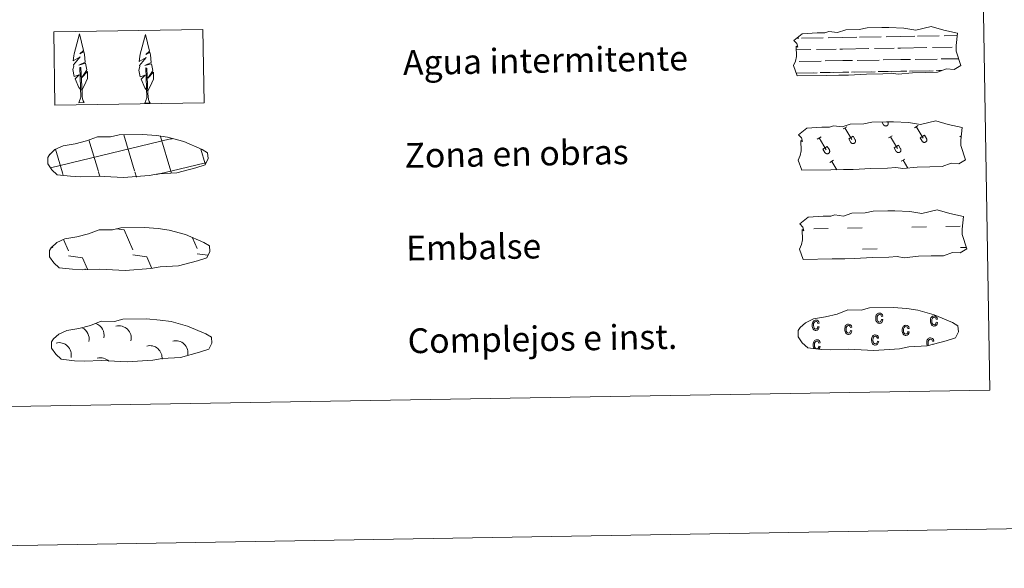
# Model space of a CAD drawing. Units: metres. Extents: x 612842 to 617346, y 4761356 to 4764400.
# Drawn here: x 613328 to 613646, y 4761356 to 4761533 of the extents above; entities that cross this region are included whole.
import ezdxf
from ezdxf.enums import TextEntityAlignment as Align

# ---------------------------------------------------------------- set-up
doc = ezdxf.new("R2010")
doc.units = ezdxf.units.M
doc.header["$MEASUREMENT"] = 0
doc.linetypes.add('DGN Style 2', pattern=[819.784, 491.8704, -327.9136])
doc.linetypes.add('DGN Style 3', pattern=[1147.6976, 819.784, -327.9136])
doc.layers.add('Nivel 63', color=7, linetype='Continuous', lineweight=0)
doc.styles.add('Style-arial', font='arial.shx', dxfattribs={"bigfont": 'arialbig.shx'})

msp = doc.modelspace()

# ---------------------------------------------------------------- linework, layer by layer
at = {"layer": 'Nivel 63', "color": 142, "linetype": 'Continuous', "lineweight": 0}
for p, q in [((613579.14, 4761527.04), (613579.92, 4761527.05)), ((613580.74, 4761527.07), (613587.78, 4761527.18)), ((613589.38, 4761527.21), (613593.98, 4761527.29)), ((613593.98, 4761527.29), (613598.67, 4761527.37)), ((613599.49, 4761527.38), (613606.52, 4761527.5)), ((613608.13, 4761527.53), (613612.73, 4761527.61)), ((613612.73, 4761527.61), (613617.41, 4761527.68)), ((613618.24, 4761527.7), (613625.27, 4761527.82)), ((613626.88, 4761527.85), (613631.11, 4761527.91)), ((613579.05, 4761523.29), (613583.81, 4761523.37)), ((613585.64, 4761523.4), (613591.98, 4761523.51)), ((613593.2, 4761523.53), (613594.04, 4761523.54)), ((613594.04, 4761523.54), (613602.56, 4761523.68)), ((613604.39, 4761523.71), (613610.72, 4761523.82)), ((613611.95, 4761523.84), (613612.79, 4761523.86)), ((613612.79, 4761523.86), (613621.31, 4761524)), ((613623.14, 4761524.03), (613629.47, 4761524.14)), ((613630.7, 4761524.16), (613630.74, 4761524.16)), ((613580.01, 4761519.55), (613587.1, 4761519.67)), ((613588.38, 4761519.69), (613594.11, 4761519.79)), ((613594.11, 4761519.79), (613597.22, 4761519.84)), ((613598.76, 4761519.87), (613605.85, 4761519.99)), ((613607.13, 4761520.01), (613612.85, 4761520.11)), ((613612.85, 4761520.11), (613615.96, 4761520.16)), ((613617.51, 4761520.19), (613624.6, 4761520.3)), ((613625.88, 4761520.33), (613631.57, 4761520.42)), ((613615.63, 4761516.4), (613622.26, 4761516.51)), ((613616.79, 4761516.42), (613623.31, 4761516.53)), ((613624.3, 4761516.55), (613626.14, 4761516.58)), ((613625.2, 4761516.57), (613626.14, 4761516.58)), ((613579.06, 4761515.79), (613584.76, 4761515.88)), ((613579.3, 4761515.79), (613585.82, 4761515.9)), ((613586.8, 4761515.92), (613590.04, 4761515.97)), ((613587.7, 4761515.93), (613594.17, 4761516.04)), ((613591.15, 4761515.99), (613594.17, 4761516.04)), ((613594.17, 4761516.04), (613596.08, 4761516.07)), ((613594.17, 4761516.04), (613595.02, 4761516.06)), ((613596.88, 4761516.09), (613603.51, 4761516.2)), ((613598.04, 4761516.11), (613604.57, 4761516.22)), ((613605.55, 4761516.23), (613608.78, 4761516.29)), ((613606.45, 4761516.25), (613612.92, 4761516.36)), ((613609.9, 4761516.31), (613612.92, 4761516.36)), ((613612.92, 4761516.36), (613614.82, 4761516.39)), ((613612.92, 4761516.36), (613613.77, 4761516.37)), ((613337.92, 4761485.15), (613376.74, 4761494.47)), ((613353.44, 4761483.99), (613350.37, 4761494.19)), ((613365.13, 4761484.18), (613361.64, 4761495.77)), ((613376.92, 4761484.07), (613373.53, 4761495.31)), ((613376.75, 4761494.39), (613377.34, 4761494.53)), ((613341.84, 4761483.48), (613339.54, 4761491.16)), ((613387.96, 4761486.4), (613386.53, 4761491.17)), ((613376.92, 4761484.07), (613388.1, 4761486.76)), ((613342.09, 4761482.67), (613341.84, 4761483.48)), ((613353.92, 4761482.4), (613353.54, 4761483.68)), ((613365.75, 4761482.13), (613365.22, 4761483.87)), ((613372.26, 4761482.95), (613376.92, 4761484.07)), ((613377.12, 4761483.38), (613376.92, 4761484.07))]:
    msp.add_line(p, q, dxfattribs=at)
at = {"layer": 'Nivel 63', "color": 92, "linetype": 'Continuous', "lineweight": 0}
for p, q in [((613347.18, 4761506.18), (613348.87, 4761506.21)), ((613368.51, 4761506.01), (613370.19, 4761506.03))]:
    msp.add_line(p, q, dxfattribs=at)
at = {"layer": 'Nivel 63', "color": 32, "linetype": 'Continuous', "lineweight": 0}
for p, q in [((613594.21, 4761497.72), (613595.41, 4761498.44)), ((613594.81, 4761498.08), (613597.08, 4761494.29)), ((613606.73, 4761499.97), (613607.28, 4761499.06)), ((613607.65, 4761499.99), (613607.66, 4761499.98)), ((613608.62, 4761500.01), (613608.69, 4761499.89)), ((613617.25, 4761498.11), (613618.46, 4761498.83)), ((613617.86, 4761498.47), (613620.13, 4761494.68)), ((613585.86, 4761494.42), (613587.06, 4761495.14)), ((613586.46, 4761494.78), (613588.73, 4761490.99)), ((613596.03, 4761494.49), (613597.44, 4761495.33)), ((613596.03, 4761494.49), (613596.71, 4761493.37)), ((613597.44, 4761495.33), (613598.11, 4761494.2)), ((613608.9, 4761494.81), (613610.1, 4761495.53)), ((613609.5, 4761495.17), (613611.78, 4761491.38)), ((613619.08, 4761494.88), (613620.48, 4761495.72)), ((613619.08, 4761494.88), (613619.75, 4761493.76)), ((613620.48, 4761495.72), (613621.16, 4761494.59)), ((613631.95, 4761495.19), (613632.39, 4761495.46)), ((613587.68, 4761491.19), (613589.08, 4761492.03)), ((613587.68, 4761491.19), (613588.35, 4761490.07)), ((613589.08, 4761492.03), (613589.76, 4761490.9)), ((613610.73, 4761491.58), (613612.13, 4761492.42)), ((613610.73, 4761491.58), (613611.4, 4761490.46)), ((613612.13, 4761492.42), (613612.8, 4761491.29)), ((613612.98, 4761487.26), (613614.19, 4761487.98)), ((613589.94, 4761486.87), (613591.14, 4761487.59)), ((613590.54, 4761487.23), (613592.17, 4761484.52)), ((613613.59, 4761487.62), (613615.13, 4761485.05))]:
    msp.add_line(p, q, dxfattribs=at)
at = {"layer": 'Nivel 63', "color": 170, "linetype": 'Continuous', "lineweight": 0}
for p, q in [((613584.75, 4761465.42), (613589.43, 4761465.5)), ((613595.68, 4761465.61), (613600.37, 4761465.68)), ((613616.46, 4761465.96), (613621.15, 4761466.03)), ((613627.39, 4761466.14), (613632.08, 4761466.22)), ((613632.2, 4761459.38), (613634.06, 4761459.41)), ((613600.48, 4761458.85), (613605.17, 4761458.93))]:
    msp.add_line(p, q, dxfattribs=at)
at = {"layer": 'Nivel 63', "color": 250, "linetype": 'Continuous', "lineweight": 0}
for p, q in [((613359.33, 4761465.39), (613361.79, 4761465.05)), ((613361.79, 4761465.05), (613364.6, 4761458.64)), ((613383.88, 4761462.46), (613385.4, 4761458.99)), ((613338.49, 4761459.7), (613338.69, 4761459.24)), ((613342.2, 4761461.93), (613343.79, 4761458.29)), ((613343.82, 4761456.65), (613348.29, 4761456.02)), ((613348.29, 4761456.02), (613349.88, 4761452.39)), ((613364.62, 4761457), (613369.1, 4761456.37)), ((613369.1, 4761456.37), (613370.76, 4761452.56)), ((613385.42, 4761457.35), (613388.81, 4761456.87)), ((613349.13, 4761452.43), (613349.16, 4761452.38))]:
    msp.add_line(p, q, dxfattribs=at)
at = {"layer": 'Nivel 63', "color": 142, "linetype": 'Continuous', "lineweight": 13, "flags": 128}
for points in [[(613578.3, 4761526.36), (613580.94, 4761528.5), (613585.85, 4761528.79), (613588.31, 4761528.83), (613589.64, 4761529.27), (613592.44, 4761528.89), (613595.04, 4761529.81), (613599.41, 4761529.88), (613602.02, 4761530.45), (613606.72, 4761530.52), (613608.99, 4761530.56), (613613.88, 4761530.3), (613617.73, 4761529.66), (613622.68, 4761530.88), (613626.72, 4761529.69), (613631.2, 4761528.72), (613630.73, 4761524.65), (613630.76, 4761522.9), (613632.28, 4761518.26), (613630.06, 4761516.97), (613627.6, 4761517.14), (613624.72, 4761516.04), (613620.69, 4761515.97), (613616.68, 4761515.9), (613611.99, 4761515.41), (613609.75, 4761515.79), (613607.08, 4761515.53), (613601.72, 4761515.44), (613595.91, 4761515.14), (613592.78, 4761515.08), (613588.76, 4761515.01), (613579.38, 4761514.85), (613578.21, 4761518.19), (613578.86, 4761519.67), (613579.14, 4761521.16), (613579, 4761524.48), (613579.61, 4761524.14), (613579.21, 4761525.33)], [(613580.24, 4761467.02), (613582.88, 4761469.16), (613587.79, 4761469.45), (613590.25, 4761469.5), (613591.58, 4761469.94), (613594.38, 4761469.55), (613596.98, 4761470.47), (613601.34, 4761470.54), (613603.96, 4761471.11), (613608.66, 4761471.19), (613610.93, 4761471.23), (613615.82, 4761470.96), (613619.67, 4761470.33), (613624.62, 4761471.54), (613628.66, 4761470.35), (613633.15, 4761469.38), (613632.67, 4761465.31), (613632.7, 4761463.57), (613634.22, 4761458.92), (613632, 4761457.63), (613629.54, 4761457.8), (613626.66, 4761456.7), (613622.64, 4761456.63), (613618.62, 4761456.57), (613613.93, 4761456.07), (613611.69, 4761456.45), (613609.01, 4761456.2), (613603.66, 4761456.11), (613597.85, 4761455.8), (613594.72, 4761455.75), (613590.71, 4761455.68), (613581.32, 4761455.52), (613580.15, 4761458.85), (613580.79, 4761460.33), (613581.08, 4761461.82), (613580.94, 4761465.15), (613581.55, 4761464.8), (613581.14, 4761465.99)]]:
    msp.add_lwpolyline(points, close=True, dxfattribs=at)
at = {"layer": 'Nivel 63', "color": 92, "linetype": 'Continuous', "lineweight": 0, "flags": 128}
for points in [[(613347.93, 4761510.23), (613347.15, 4761511.14), (613345.98, 4761513.92), (613347.23, 4761515.23), (613345.67, 4761514.7), (613345.24, 4761516.88), (613345.46, 4761518.03), (613345.36, 4761518.44), (613347.57, 4761521.03), (613345.3, 4761519.69), (613345.48, 4761521.33), (613345.6, 4761522.03), (613347.35, 4761528.44), (613348.66, 4761523.05), (613347.46, 4761522), (613348.74, 4761522.76), (613348.93, 4761521.82), (613349.22, 4761519.34), (613347.18, 4761518.37), (613349.32, 4761518.93), (613349.74, 4761516.84), (613349.62, 4761516.56), (613348.15, 4761514.31), (613349.9, 4761516.28), (613349.89, 4761513.99), (613348.86, 4761511.63), (613348.09, 4761510.23)], [(613369.26, 4761510.05), (613368.48, 4761510.97), (613367.31, 4761513.75), (613368.56, 4761515.05), (613367, 4761514.52), (613366.57, 4761516.7), (613366.8, 4761517.85), (613366.69, 4761518.27), (613368.9, 4761520.85), (613366.62, 4761519.51), (613366.82, 4761521.15), (613366.93, 4761521.85), (613368.68, 4761528.26), (613369.99, 4761522.88), (613368.79, 4761521.83), (613370.07, 4761522.58), (613370.26, 4761521.64), (613370.55, 4761519.17), (613368.51, 4761518.19), (613370.65, 4761518.75), (613371.07, 4761516.66), (613370.96, 4761516.39), (613369.48, 4761514.14), (613371.23, 4761516.1), (613371.22, 4761513.81), (613370.19, 4761511.45), (613369.42, 4761510.05)], [(613347.18, 4761506.18), (613347.8, 4761507.93), (613347.48, 4761517.59), (613347.77, 4761517.55), (613348.16, 4761509.35), (613348.23, 4761508.32), (613348.35, 4761507.4), (613348.54, 4761506.81), (613348.87, 4761506.21)], [(613368.51, 4761506.01), (613369.13, 4761507.76), (613368.81, 4761517.42), (613369.11, 4761517.37), (613369.49, 4761509.17), (613369.56, 4761508.15), (613369.68, 4761507.23), (613369.86, 4761506.63), (613370.19, 4761506.03)]]:
    msp.add_lwpolyline(points, dxfattribs=at)
at = {"layer": 'Nivel 63', "color": 250, "linetype": 'DGN Style 2', "lineweight": 0, "flags": 128}
msp.add_lwpolyline([(613579.8, 4761495.83), (613582.44, 4761497.97), (613587.35, 4761498.26), (613589.81, 4761498.3), (613591.14, 4761498.75), (613593.94, 4761498.36), (613596.54, 4761499.28), (613600.91, 4761499.35), (613603.52, 4761499.92), (613608.23, 4761500), (613610.5, 4761500.03), (613615.38, 4761499.77), (613619.23, 4761499.14), (613624.18, 4761500.35), (613628.22, 4761499.16), (613632.71, 4761498.19), (613632.23, 4761494.12), (613632.26, 4761492.38), (613633.78, 4761487.73), (613631.57, 4761486.45), (613629.11, 4761486.61), (613626.22, 4761485.51), (613622.2, 4761485.45), (613618.18, 4761485.38), (613613.5, 4761484.88), (613611.26, 4761485.26), (613608.58, 4761485.01), (613603.22, 4761484.91), (613597.41, 4761484.61), (613594.29, 4761484.56), (613590.27, 4761484.49), (613580.88, 4761484.33), (613579.71, 4761487.66), (613580.36, 4761489.14), (613580.64, 4761490.63), (613580.5, 4761493.96), (613581.11, 4761493.61), (613580.71, 4761494.8)], close=True, dxfattribs=at)
at = {"layer": 'Nivel 63', "color": 32, "linetype": 'Continuous', "lineweight": 0, "flags": 128}
for points in [[(613607.28, 4761499.06), (613607.33, 4761498.99), (613607.38, 4761498.92), (613607.44, 4761498.87), (613607.5, 4761498.81), (613607.57, 4761498.77), (613607.64, 4761498.73), (613607.72, 4761498.7), (613607.8, 4761498.67), (613607.88, 4761498.66), (613607.97, 4761498.65), (613608.05, 4761498.65), (613608.13, 4761498.67), (613608.21, 4761498.68), (613608.29, 4761498.71), (613608.37, 4761498.75), (613608.44, 4761498.79), (613608.51, 4761498.84), (613608.57, 4761498.89), (613608.62, 4761498.95), (613608.67, 4761499.02), (613608.71, 4761499.09), (613608.75, 4761499.17), (613608.78, 4761499.25), (613608.79, 4761499.33), (613608.8, 4761499.41), (613608.8, 4761499.49), (613608.8, 4761499.58), (613608.78, 4761499.66), (613608.76, 4761499.74), (613608.73, 4761499.82), (613608.69, 4761499.89)], [(613596.71, 4761493.37), (613596.75, 4761493.3), (613596.8, 4761493.24), (613596.86, 4761493.18), (613596.93, 4761493.13), (613597, 4761493.08), (613597.07, 4761493.04), (613597.15, 4761493.01), (613597.23, 4761492.99), (613597.31, 4761492.97), (613597.39, 4761492.96), (613597.48, 4761492.97), (613597.56, 4761492.98), (613597.64, 4761493), (613597.72, 4761493.02), (613597.79, 4761493.06), (613597.86, 4761493.1), (613597.93, 4761493.15), (613597.99, 4761493.21), (613598.05, 4761493.27), (613598.1, 4761493.33), (613598.14, 4761493.41), (613598.18, 4761493.48), (613598.2, 4761493.56), (613598.22, 4761493.64), (613598.23, 4761493.72), (613598.23, 4761493.81), (613598.22, 4761493.89), (613598.21, 4761493.97), (613598.19, 4761494.05), (613598.15, 4761494.13), (613598.12, 4761494.2)], [(613619.75, 4761493.76), (613619.8, 4761493.69), (613619.85, 4761493.63), (613619.91, 4761493.57), (613619.97, 4761493.51), (613620.04, 4761493.47), (613620.12, 4761493.43), (613620.19, 4761493.4), (613620.27, 4761493.37), (613620.36, 4761493.36), (613620.44, 4761493.35), (613620.52, 4761493.35), (613620.6, 4761493.37), (613620.68, 4761493.38), (613620.76, 4761493.41), (613620.84, 4761493.45), (613620.91, 4761493.49), (613620.98, 4761493.54), (613621.04, 4761493.59), (613621.1, 4761493.65), (613621.14, 4761493.72), (613621.19, 4761493.79), (613621.22, 4761493.87), (613621.25, 4761493.95), (613621.26, 4761494.03), (613621.28, 4761494.11), (613621.28, 4761494.2), (613621.27, 4761494.28), (613621.26, 4761494.36), (613621.23, 4761494.44), (613621.2, 4761494.52), (613621.16, 4761494.59)], [(613611.4, 4761490.46), (613611.44, 4761490.39), (613611.5, 4761490.33), (613611.56, 4761490.27), (613611.62, 4761490.21), (613611.69, 4761490.17), (613611.76, 4761490.13), (613611.84, 4761490.1), (613611.92, 4761490.07), (613612, 4761490.06), (613612.08, 4761490.05), (613612.17, 4761490.05), (613612.25, 4761490.07), (613612.33, 4761490.08), (613612.41, 4761490.11), (613612.48, 4761490.15), (613612.56, 4761490.19), (613612.62, 4761490.24), (613612.68, 4761490.29), (613612.74, 4761490.35), (613612.79, 4761490.42), (613612.83, 4761490.49), (613612.87, 4761490.57), (613612.89, 4761490.65), (613612.91, 4761490.73), (613612.92, 4761490.81), (613612.92, 4761490.89), (613612.92, 4761490.98), (613612.9, 4761491.06), (613612.88, 4761491.14), (613612.85, 4761491.22), (613612.81, 4761491.29)], [(613588.35, 4761490.07), (613588.4, 4761490), (613588.45, 4761489.94), (613588.51, 4761489.88), (613588.57, 4761489.83), (613588.64, 4761489.78), (613588.72, 4761489.74), (613588.79, 4761489.71), (613588.87, 4761489.69), (613588.96, 4761489.67), (613589.04, 4761489.66), (613589.12, 4761489.67), (613589.2, 4761489.68), (613589.28, 4761489.7), (613589.36, 4761489.72), (613589.44, 4761489.76), (613589.51, 4761489.8), (613589.58, 4761489.85), (613589.64, 4761489.91), (613589.7, 4761489.97), (613589.74, 4761490.03), (613589.79, 4761490.11), (613589.82, 4761490.18), (613589.85, 4761490.26), (613589.86, 4761490.34), (613589.88, 4761490.42), (613589.88, 4761490.51), (613589.87, 4761490.59), (613589.86, 4761490.67), (613589.83, 4761490.75), (613589.8, 4761490.83), (613589.76, 4761490.9)]]:
    msp.add_lwpolyline(points, dxfattribs=at)
at = {"layer": 'Nivel 63', "color": 250, "linetype": 'DGN Style 3', "lineweight": 0, "flags": 128}
for points in [[(613344.45, 4761482.4), (613347.65, 4761482.23), (613353.33, 4761482.47), (613361.52, 4761482.03), (613369.85, 4761482.61), (613372.88, 4761483.17), (613378.8, 4761483.49), (613384.92, 4761485.13), (613387.94, 4761486.13), (613388.92, 4761488.11), (613388.73, 4761490.01), (613387, 4761491.08), (613381.04, 4761493.61), (613375.79, 4761495.05), (613372.2, 4761495.58), (613367.76, 4761495.94), (613360.12, 4761495.81), (613357.41, 4761495.11), (613353.12, 4761495.18), (613349.64, 4761493.81), (613345.91, 4761492.87), (613342.03, 4761492.22), (613339.4, 4761491.01), (613337.71, 4761489.44), (613337.71, 4761489.52), (613337.11, 4761488.48), (613337.06, 4761486.44), (613338.42, 4761484.49), (613340.16, 4761482.91), (613344.45, 4761482.4)], [(613345.04, 4761452.32), (613348.23, 4761452.15), (613353.92, 4761452.39), (613362.11, 4761451.95), (613370.43, 4761452.53), (613373.46, 4761453.09), (613379.38, 4761453.41), (613385.5, 4761455.05), (613388.53, 4761456.04), (613389.5, 4761458.03), (613389.32, 4761459.93), (613387.59, 4761461), (613381.62, 4761463.53), (613376.38, 4761464.97), (613372.79, 4761465.5), (613368.34, 4761465.86), (613360.71, 4761465.73), (613357.99, 4761465.03), (613353.7, 4761465.1), (613350.22, 4761463.73), (613346.5, 4761462.79), (613342.61, 4761462.14), (613339.98, 4761460.93), (613338.3, 4761459.36), (613338.3, 4761459.44), (613337.69, 4761458.4), (613337.65, 4761456.36), (613339, 4761454.41), (613340.74, 4761452.83), (613345.04, 4761452.32)], [(613345.68, 4761422.73), (613348.88, 4761422.57), (613354.57, 4761422.81), (613362.76, 4761422.37), (613371.08, 4761422.94), (613374.11, 4761423.51), (613380.03, 4761423.82), (613386.15, 4761425.46), (613389.18, 4761426.46), (613390.15, 4761428.45), (613389.97, 4761430.35), (613388.23, 4761431.41), (613382.27, 4761433.95), (613377.03, 4761435.39), (613373.44, 4761435.91), (613368.99, 4761436.28), (613361.36, 4761436.15), (613358.64, 4761435.45), (613354.35, 4761435.52), (613350.87, 4761434.15), (613347.15, 4761433.21), (613343.26, 4761432.55), (613340.63, 4761431.34), (613338.94, 4761429.78), (613338.94, 4761429.85), (613338.34, 4761428.82), (613338.29, 4761426.77), (613339.65, 4761424.82), (613341.39, 4761423.25), (613345.68, 4761422.73)]]:
    msp.add_lwpolyline(points, dxfattribs=at)
at = {"layer": 'Nivel 63', "color": 6, "linetype": 'Continuous', "lineweight": 13, "flags": 128}
msp.add_lwpolyline([(613587.06, 4761426.42), (613590.26, 4761426.26), (613595.94, 4761426.5), (613604.13, 4761426.05), (613612.46, 4761426.63), (613615.49, 4761427.19), (613621.4, 4761427.51), (613627.53, 4761429.15), (613630.55, 4761430.15), (613631.53, 4761432.14), (613631.34, 4761434.04), (613629.61, 4761435.11), (613623.65, 4761437.63), (613618.4, 4761439.08), (613614.81, 4761439.6), (613610.36, 4761439.97), (613602.73, 4761439.84), (613600.01, 4761439.14), (613595.73, 4761439.21), (613592.25, 4761437.84), (613588.52, 4761436.9), (613584.64, 4761436.25), (613582.01, 4761435.03), (613580.32, 4761433.47), (613580.32, 4761433.54), (613579.71, 4761432.51), (613579.67, 4761430.46), (613581.02, 4761428.51), (613582.77, 4761426.94), (613587.06, 4761426.42)], dxfattribs=at)
at = {"layer": 'Nivel 63', "color": 33, "linetype": 'Continuous', "lineweight": 0, "flags": 128}
for points in [[(613606.62, 4761436.12), (613607.04, 4761436.04), (613606.92, 4761435.52), (613606.68, 4761435.15), (613606.35, 4761434.92), (613605.95, 4761434.83), (613605.71, 4761434.85), (613605.48, 4761434.93), (613605.28, 4761435.06), (613605.1, 4761435.24), (613604.95, 4761435.47), (613604.84, 4761435.75), (613604.77, 4761436.08), (613604.75, 4761436.47), (613604.76, 4761436.85), (613604.82, 4761437.19), (613604.92, 4761437.48), (613605.06, 4761437.71), (613605.25, 4761437.9), (613605.46, 4761438.04), (613605.69, 4761438.11), (613605.94, 4761438.14), (613606.33, 4761438.09), (613606.65, 4761437.9), (613606.89, 4761437.59), (613607.02, 4761437.14), (613606.6, 4761437.05), (613606.5, 4761437.35), (613606.36, 4761437.55), (613606.17, 4761437.68), (613605.96, 4761437.72), (613605.64, 4761437.64), (613605.39, 4761437.42), (613605.22, 4761437.03), (613605.17, 4761436.49), (613605.23, 4761435.93), (613605.4, 4761435.54), (613605.64, 4761435.32), (613605.95, 4761435.25), (613606.19, 4761435.31), (613606.39, 4761435.47), (613606.54, 4761435.74)], [(613624.31, 4761435.21), (613624.73, 4761435.13), (613624.61, 4761434.61), (613624.37, 4761434.23), (613624.04, 4761434), (613623.64, 4761433.92), (613623.4, 4761433.94), (613623.18, 4761434.02), (613622.97, 4761434.15), (613622.79, 4761434.33), (613622.64, 4761434.56), (613622.53, 4761434.84), (613622.46, 4761435.17), (613622.44, 4761435.56), (613622.45, 4761435.94), (613622.51, 4761436.28), (613622.61, 4761436.57), (613622.76, 4761436.8), (613622.94, 4761436.99), (613623.15, 4761437.12), (613623.38, 4761437.2), (613623.63, 4761437.23), (613624.02, 4761437.17), (613624.34, 4761436.99), (613624.58, 4761436.67), (613624.72, 4761436.23), (613624.3, 4761436.14), (613624.2, 4761436.43), (613624.05, 4761436.64), (613623.86, 4761436.77), (613623.65, 4761436.81), (613623.33, 4761436.73), (613623.08, 4761436.51), (613622.91, 4761436.12), (613622.86, 4761435.57), (613622.92, 4761435.01), (613623.09, 4761434.63), (613623.33, 4761434.41), (613623.64, 4761434.34), (613623.88, 4761434.4), (613624.08, 4761434.56), (613624.23, 4761434.82)], [(613586.08, 4761433.84), (613586.5, 4761433.75), (613586.37, 4761433.24), (613586.14, 4761432.86), (613585.8, 4761432.63), (613585.41, 4761432.55), (613585.16, 4761432.57), (613584.94, 4761432.65), (613584.74, 4761432.77), (613584.56, 4761432.95), (613584.4, 4761433.19), (613584.3, 4761433.47), (613584.23, 4761433.8), (613584.2, 4761434.19), (613584.22, 4761434.57), (613584.28, 4761434.91), (613584.37, 4761435.2), (613584.52, 4761435.43), (613584.71, 4761435.61), (613584.92, 4761435.75), (613585.15, 4761435.83), (613585.4, 4761435.86), (613585.78, 4761435.81), (613586.11, 4761435.61), (613586.35, 4761435.31), (613586.48, 4761434.85), (613586.06, 4761434.77), (613585.96, 4761435.07), (613585.82, 4761435.27), (613585.63, 4761435.4), (613585.41, 4761435.44), (613585.09, 4761435.36), (613584.84, 4761435.14), (613584.68, 4761434.75), (613584.62, 4761434.2), (613584.69, 4761433.64), (613584.86, 4761433.26), (613585.1, 4761433.04), (613585.41, 4761432.97), (613585.65, 4761433.03), (613585.85, 4761433.19), (613586, 4761433.45)], [(613596.62, 4761432.53), (613597.04, 4761432.45), (613596.91, 4761431.93), (613596.68, 4761431.55), (613596.34, 4761431.33), (613595.95, 4761431.24), (613595.7, 4761431.26), (613595.48, 4761431.34), (613595.28, 4761431.46), (613595.1, 4761431.65), (613594.94, 4761431.88), (613594.84, 4761432.16), (613594.77, 4761432.49), (613594.74, 4761432.88), (613594.75, 4761433.26), (613594.82, 4761433.6), (613594.92, 4761433.89), (613595.06, 4761434.12), (613595.24, 4761434.31), (613595.46, 4761434.45), (613595.68, 4761434.52), (613595.94, 4761434.55), (613596.32, 4761434.5), (613596.65, 4761434.31), (613596.88, 4761434), (613597.02, 4761433.55), (613596.6, 4761433.46), (613596.5, 4761433.76), (613596.35, 4761433.97), (613596.17, 4761434.09), (613595.95, 4761434.13), (613595.63, 4761434.05), (613595.38, 4761433.83), (613595.21, 4761433.44), (613595.16, 4761432.89), (613595.22, 4761432.33), (613595.4, 4761431.95), (613595.64, 4761431.73), (613595.95, 4761431.66), (613596.19, 4761431.72), (613596.39, 4761431.88), (613596.53, 4761432.14)], [(613615.17, 4761432.19), (613615.59, 4761432.11), (613615.46, 4761431.6), (613615.24, 4761431.22), (613614.9, 4761430.99), (613614.5, 4761430.91), (613614.26, 4761430.93), (613614.04, 4761431.01), (613613.83, 4761431.13), (613613.65, 4761431.31), (613613.5, 4761431.54), (613613.39, 4761431.83), (613613.32, 4761432.15), (613613.3, 4761432.55), (613613.31, 4761432.93), (613613.37, 4761433.27), (613613.47, 4761433.55), (613613.61, 4761433.79), (613613.8, 4761433.97), (613614.01, 4761434.11), (613614.24, 4761434.19), (613614.49, 4761434.22), (613614.88, 4761434.16), (613615.2, 4761433.97), (613615.44, 4761433.66), (613615.57, 4761433.22), (613615.16, 4761433.13), (613615.05, 4761433.42), (613614.91, 4761433.63), (613614.73, 4761433.75), (613614.51, 4761433.8), (613614.18, 4761433.71), (613613.93, 4761433.49), (613613.77, 4761433.11), (613613.72, 4761432.56), (613613.78, 4761432), (613613.95, 4761431.62), (613614.2, 4761431.4), (613614.5, 4761431.33), (613614.75, 4761431.39), (613614.94, 4761431.55), (613615.09, 4761431.81)], [(613605.29, 4761429.08), (613605.71, 4761428.99), (613605.58, 4761428.48), (613605.35, 4761428.1), (613605.01, 4761427.87), (613604.62, 4761427.79), (613604.37, 4761427.81), (613604.15, 4761427.89), (613603.95, 4761428.01), (613603.76, 4761428.19), (613603.61, 4761428.43), (613603.51, 4761428.71), (613603.44, 4761429.04), (613603.41, 4761429.43), (613603.42, 4761429.81), (613603.48, 4761430.15), (613603.58, 4761430.43), (613603.73, 4761430.67), (613603.92, 4761430.85), (613604.12, 4761430.99), (613604.35, 4761431.07), (613604.61, 4761431.1), (613604.99, 4761431.04), (613605.32, 4761430.85), (613605.56, 4761430.54), (613605.69, 4761430.09), (613605.27, 4761430.01), (613605.17, 4761430.3), (613605.02, 4761430.51), (613604.84, 4761430.64), (613604.62, 4761430.68), (613604.3, 4761430.6), (613604.05, 4761430.37), (613603.88, 4761429.99), (613603.83, 4761429.44), (613603.9, 4761428.88), (613604.07, 4761428.5), (613604.31, 4761428.28), (613604.62, 4761428.21), (613604.86, 4761428.27), (613605.06, 4761428.43), (613605.2, 4761428.69)]]:
    msp.add_lwpolyline(points, close=True, dxfattribs=at)
for points in [[(613585.63, 4761426.64), (613585.42, 4761426.69), (613585.17, 4761426.9), (613585, 4761427.28), (613584.94, 4761427.85), (613584.98, 4761428.4), (613585.15, 4761428.78), (613585.41, 4761429), (613585.73, 4761429.08), (613585.94, 4761429.04), (613586.13, 4761428.92), (613586.28, 4761428.71), (613586.37, 4761428.41), (613586.8, 4761428.5), (613586.65, 4761428.95), (613586.42, 4761429.26), (613586.1, 4761429.45), (613585.71, 4761429.5), (613585.45, 4761429.48), (613585.22, 4761429.39), (613585.01, 4761429.26), (613584.84, 4761429.08), (613584.69, 4761428.84), (613584.59, 4761428.56), (613584.53, 4761428.21), (613584.51, 4761427.83), (613584.54, 4761427.44), (613584.61, 4761427.11), (613584.72, 4761426.83), (613584.8, 4761426.7)], [(613586.49, 4761426.57), (613586.69, 4761426.89), (613586.82, 4761427.4), (613586.39, 4761427.47), (613586.31, 4761427.1), (613586.16, 4761426.83), (613585.96, 4761426.67), (613585.76, 4761426.63)], [(613621.84, 4761427.62), (613621.73, 4761427.9), (613621.66, 4761428.47), (613621.7, 4761429.02), (613621.87, 4761429.4), (613622.13, 4761429.62), (613622.45, 4761429.7), (613622.66, 4761429.66), (613622.85, 4761429.54), (613623, 4761429.33), (613623.09, 4761429.03), (613623.52, 4761429.12), (613623.38, 4761429.57), (613623.14, 4761429.88), (613622.82, 4761430.07), (613622.44, 4761430.13), (613622.18, 4761430.1), (613621.94, 4761430.01), (613621.74, 4761429.88), (613621.56, 4761429.7), (613621.41, 4761429.46), (613621.31, 4761429.18), (613621.25, 4761428.83), (613621.23, 4761428.45), (613621.26, 4761428.06), (613621.33, 4761427.74), (613621.41, 4761427.52)], [(613623.41, 4761428.04), (613623.11, 4761428.09), (613623.08, 4761427.95)]]:
    msp.add_lwpolyline(points, dxfattribs=at)
at = {"layer": 'Nivel 63', "color": 250, "linetype": 'Continuous', "lineweight": 0, "extrusion": (0, 0, -1)}
for centre, start, end in [((-613351.35, 4761431.01, -0.01), 109.1633, 192.4166), ((-613360.12, 4761430.07, -0.01), 75.6511, 192.415), ((-613346.49, 4761429.84, -0.01), 116.2742, 192.4108), ((-613340.74, 4761424.63, -0.01), 75.659, 192.4189), ((-613370.08, 4761423.67, -0.01), 75.6681, 186.2502), ((-613378.45, 4761425.27, -0.01), 75.6511, 192.415), ((-613354.09, 4761419.75, -0.01), 75.649, 134.7223)]:
    msp.add_arc(centre, 3.96, start, end, dxfattribs=at)
at = {"layer": 'Nivel 63', "color": 7, "linetype": 'Continuous', "lineweight": 0}
for points in [[(612892.07, 4761355.61), (612842.04, 4764325.19), (617296.4, 4764400.28), (617346.43, 4761430.69)], [(613167.4, 4763092.57), (613613.26, 4763100.09), (613641.68, 4761413.26), (613195.82, 4761405.74)]]:
    msp.add_3dface(points, dxfattribs=at)
at = {"layer": 'Nivel 63', "color": 92, "linetype": 'DGN Style 3', "lineweight": 0}
msp.add_3dface([(613339, 4761529.07), (613387.25, 4761529.88), (613387.65, 4761506.17), (613339.4, 4761505.35)], dxfattribs=at)

# ---------------------------------------------------------------- texts
at = {"layer": 'Nivel 63', "color": 7, "linetype": 'Continuous', "lineweight": 0, "style": 'Style-arial'}
for s, p in [('Agua intermitente', (613451.91, 4761519.13)), ('Zona en obras', (613452.42, 4761489.13)), ('Embalse', (613452.92, 4761459.13)), ('Complejos e inst.', (613453.43, 4761429.14))]:
    msp.add_text(s, height=7.999, rotation=0.9662, dxfattribs=at).set_placement(p, align=Align.MIDDLE_LEFT)

doc.saveas('drawing.dxf')
